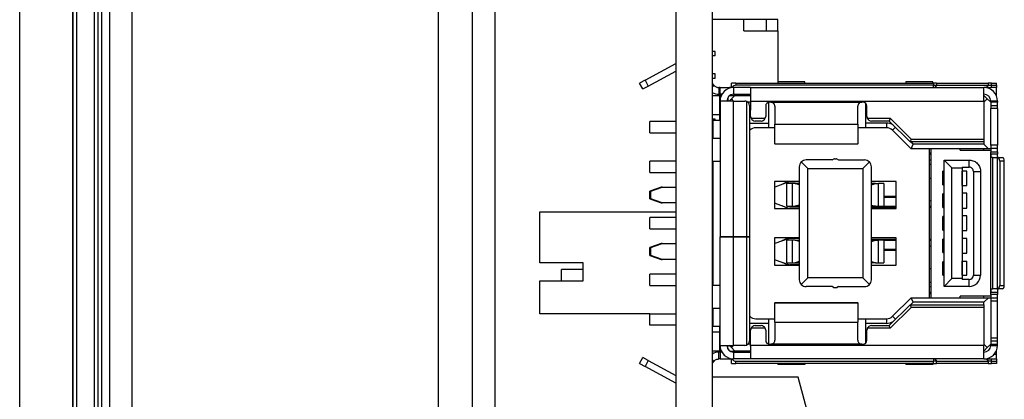
# Model space of a CAD drawing. Units: millimetres. Extents: x 45 to 1653, y 42 to 1154.
# Drawn here: x 1018 to 1062, y 496 to 513 of the extents above; entities that cross this region are included whole.
import ezdxf

# ---------------------------------------------------------------- set-up
doc = ezdxf.new("R2010")
doc.units = ezdxf.units.MM
doc.header["$LTSCALE"] = 4
doc.layers.add('Visible Tangent Edges(TDC)', color=179, linetype='Continuous', lineweight=25)
doc.layers.add('表示ｴｯｼﾞ(TDC)', color=7, linetype='Continuous', lineweight=25)

msp = doc.modelspace()

# ---------------------------------------------------------------- linework, layer by layer
at = {"layer": 'Visible Tangent Edges(TDC)'}
for p, q in [((1045.6428, 510.093), (1045.7856, 509.8292)), ((1049.6526, 509.9631), (1049.6526, 509.8631)), ((1058.3698, 509.9631), (1058.3698, 509.8631)), ((1058.5112, 509.9631), (1058.5112, 509.8631)), ((1060.794, 509.9631), (1060.794, 509.8631)), ((1060.9355, 509.8631), (1060.9355, 509.9631)), ((1048.9526, 509.4631), (1048.9526, 509.7631)), ((1049.373, 509.7631), (1049.373, 509.7355)), ((1049.5526, 509.7631), (1049.5526, 509.4631)), ((1058.3698, 509.7631), (1058.3698, 509.8631)), ((1058.5112, 509.8631), (1058.4405, 509.7631)), ((1060.794, 509.8631), (1060.7233, 509.7631)), ((1060.9355, 509.7631), (1060.9355, 509.8631)), ((1049.5526, 503.1681), (1049.5526, 509.1631)), ((1050.3026, 509.1631), (1060.6026, 509.1631)), ((1051.1926, 509.1131), (1055.2126, 509.1131)), ((1061.2026, 509.1631), (1060.9026, 509.1631)), ((1061.2026, 509.1131), (1060.9026, 509.1131)), ((1061.1526, 509.4631), (1061.1222, 509.4631)), ((1060.9026, 508.9716), (1061.2026, 508.9716)), ((1061.2026, 508.8302), (1060.9026, 508.8302)), ((1056.3026, 508.1881), (1056.3026, 507.9881)), ((1051.3676, 508.1384), (1055.0376, 508.1384)), ((1056.5714, 507.8768), (1056.6984, 508.0038)), ((1051.3676, 507.277), (1055.0376, 507.277)), ((1061.2026, 507.2131), (1060.9026, 507.2131)), ((1061.2026, 507.0631), (1060.9026, 507.0631)), ((1060.9026, 506.9131), (1061.2026, 506.9131)), ((1059.9526, 506.2431), (1059.9526, 506.5581)), ((1061.2026, 506.8131), (1060.9026, 506.8131)), ((1060.983, 506.6631), (1060.983, 500.8631)), ((1061.5026, 506.5131), (1061.3028, 506.5131)), ((1060.1376, 506.0581), (1060.4526, 506.0581)), ((1052.1369, 505.5131), (1052.1369, 504.5131)), ((1055.9483, 504.5131), (1055.9483, 505.5131)), ((1049.5526, 498.3631), (1049.5526, 503.1581)), ((1052.1369, 503.0131), (1052.1369, 502.0131)), ((1055.9483, 502.0131), (1055.9483, 503.0131)), ((1059.9526, 500.9681), (1059.9526, 501.2831)), ((1060.1376, 501.4681), (1060.4526, 501.4681)), ((1061.3028, 501.0131), (1061.5026, 501.0131)), ((1060.9026, 500.7131), (1061.2026, 500.7131)), ((1061.2026, 500.6131), (1060.9026, 500.6131)), ((1060.9026, 500.4631), (1061.2026, 500.4631)), ((1051.3676, 500.2491), (1055.0376, 500.2491)), ((1061.2026, 500.3131), (1060.9026, 500.3131)), ((1056.3026, 499.538), (1056.3026, 499.3381)), ((1056.7001, 499.5206), (1056.5713, 499.6494)), ((1051.3676, 499.3877), (1055.0376, 499.3877)), ((1060.9026, 498.6959), (1061.2026, 498.6959)), ((1060.6026, 498.3631), (1050.3026, 498.3631)), ((1055.2126, 498.4131), (1051.1926, 498.4131)), ((1061.2026, 498.5545), (1060.9026, 498.5545)), ((1060.9026, 498.4131), (1061.2026, 498.4131)), ((1060.9026, 498.3631), (1061.2026, 498.3631)), ((1048.9526, 498.0631), (1048.9526, 497.7631)), ((1049.373, 497.7631), (1049.373, 497.7906)), ((1049.5526, 498.0631), (1049.5526, 497.7631)), ((1058.3698, 497.7631), (1058.3698, 497.6631)), ((1058.4405, 497.7631), (1058.5112, 497.6631)), ((1060.7233, 497.7631), (1060.794, 497.6631)), ((1060.9355, 497.6631), (1060.9355, 497.7631)), ((1061.1526, 497.9631), (1061.0498, 497.9631)), ((1045.7856, 497.697), (1045.6428, 497.4331)), ((1049.6526, 497.5631), (1049.6526, 497.6631)), ((1058.3698, 497.5631), (1058.3698, 497.6631)), ((1058.5112, 497.5631), (1058.5112, 497.6631)), ((1060.794, 497.6631), (1060.794, 497.5631)), ((1060.9355, 497.5631), (1060.9355, 497.6631))]:
    msp.add_line(p, q, dxfattribs=at)
at = {"layer": '表示ｴｯｼﾞ(TDC)'}
for p, q in [((1018.0326, 426.7731), (1018.0326, 711.7731)), ((1020.3826, 711.7731), (1020.3826, 426.7731)), ((1038.0026, 710.7631), (1038.0026, 433.7631)), ((1039.0026, 710.7631), (1039.0026, 433.7631)), ((1020.3826, 427.7731), (1020.3826, 709.2731)), ((1020.5426, 709.2731), (1020.5426, 427.7731)), ((1020.5426, 709.2731), (1020.5426, 427.7731)), ((1021.3426, 427.7731), (1021.3426, 709.2731)), ((1036.5026, 677.2631), (1036.5026, 467.2631)), ((1021.6526, 494.7631), (1021.6526, 649.7631)), ((1021.5026, 483.2631), (1021.5026, 571.2631)), ((1047.0026, 567.7631), (1047.0026, 487.7631)), ((1048.6026, 567.7631), (1048.6026, 487.7631)), ((1022.0026, 557.2631), (1022.0026, 471.7631)), ((1023.0026, 471.7631), (1023.0026, 557.2631)), ((1050.0026, 512.7631), (1048.6026, 512.7631)), ((1051.0026, 512.7631), (1050.0026, 512.7631)), ((1050.0026, 512.2631), (1050.0026, 512.7631)), ((1051.5026, 512.7631), (1051.0026, 512.7631)), ((1051.0026, 512.2631), (1051.0026, 512.7631)), ((1051.5026, 512.2631), (1051.5026, 512.7631)), ((1050.0026, 512.2631), (1051.5026, 512.2631)), ((1051.5026, 512.2631), (1051.5026, 510.0117)), ((1048.7426, 511.3631), (1048.6026, 511.3631)), ((1048.7426, 511.1631), (1048.7426, 511.3631)), ((1045.6428, 510.093), (1047.0026, 510.8288)), ((1048.7426, 511.1631), (1048.6026, 511.1631)), ((1045.7856, 509.8292), (1047.0026, 510.4877)), ((1048.7426, 510.3631), (1048.6026, 510.3631)), ((1048.7426, 510.1631), (1048.7426, 510.3631)), ((1045.6428, 510.093), (1045.4026, 509.9631)), ((1045.5454, 509.6992), (1045.4026, 509.9631)), ((1048.7426, 510.1631), (1048.6026, 510.1631)), ((1048.6026, 509.9459), (1048.682, 509.8598)), ((1049.6526, 509.9631), (1049.4526, 509.9631)), ((1049.4526, 509.7631), (1049.4526, 509.9631)), ((1049.6526, 509.9631), (1058.3698, 509.9631)), ((1051.5026, 510.0117), (1051.5026, 509.9631)), ((1052.7026, 510.0117), (1051.5026, 510.0117)), ((1052.7026, 509.9631), (1052.7026, 510.0117)), ((1057.1526, 510.0117), (1057.1526, 509.9631)), ((1058.3526, 510.0117), (1057.1526, 510.0117)), ((1058.3526, 509.9631), (1058.3526, 510.0117)), ((1058.5112, 509.9631), (1058.3698, 509.9631)), ((1058.5112, 509.9631), (1060.794, 509.9631)), ((1060.9355, 509.9631), (1060.794, 509.9631)), ((1060.9355, 509.9631), (1061.1526, 509.9631)), ((1061.1526, 509.8631), (1061.1526, 509.9631)), ((1045.5454, 509.6992), (1045.7856, 509.8292)), ((1048.6026, 509.7867), (1048.682, 509.8598)), ((1048.9026, 509.7631), (1048.9026, 509.4631)), ((1048.9526, 509.7631), (1048.9026, 509.7631)), ((1048.9526, 509.7631), (1049.373, 509.7631)), ((1049.5526, 509.7631), (1049.373, 509.7631)), ((1050.3026, 509.7631), (1049.5526, 509.7631)), ((1058.3698, 509.8631), (1049.6526, 509.8631)), ((1050.3026, 509.7631), (1060.6026, 509.7631)), ((1050.3026, 509.7631), (1050.3026, 509.1953)), ((1058.3698, 509.8631), (1058.5112, 509.8631)), ((1058.5112, 509.8631), (1060.794, 509.8631)), ((1060.6026, 509.1953), (1060.6026, 509.7631)), ((1060.7233, 509.7631), (1060.6026, 509.7631)), ((1060.7233, 509.7631), (1060.9355, 509.7631)), ((1060.794, 509.8631), (1060.9355, 509.8631)), ((1060.9355, 509.8631), (1061.1526, 509.8631)), ((1061.1526, 509.7631), (1060.9355, 509.7631)), ((1061.1526, 509.8631), (1061.1526, 509.7631)), ((1061.1526, 509.4631), (1061.1526, 509.7631)), ((1048.6026, 509.4131), (1048.9276, 509.4131)), ((1048.9026, 509.4631), (1048.9526, 509.4631)), ((1049.0072, 509.4131), (1048.9276, 509.4131)), ((1048.9276, 509.4131), (1048.9276, 508.6631)), ((1049.033, 509.4631), (1048.9526, 509.4631)), ((1048.9526, 509.1631), (1048.9526, 503.1681)), ((1049.5526, 509.1631), (1048.9526, 509.1631)), ((1049.3026, 509.3289), (1049.3026, 509.1631)), ((1049.4526, 509.2631), (1049.3526, 509.1631)), ((1049.3868, 509.4131), (1049.6026, 509.4131)), ((1049.4526, 509.4459), (1049.4526, 509.4131)), ((1049.4526, 509.2631), (1049.6026, 509.4131)), ((1049.5526, 509.1631), (1049.4526, 509.2631)), ((1049.5526, 509.4631), (1050.3026, 509.4631)), ((1049.5526, 509.1631), (1050.0526, 509.1631)), ((1049.6026, 509.4131), (1050.3026, 509.4131)), ((1050.1326, 503.1681), (1050.1326, 509.1464)), ((1050.3026, 509.1131), (1050.1849, 509.1131)), ((1050.3026, 509.1953), (1050.3026, 509.1631)), ((1050.3026, 509.1631), (1050.3026, 508.7631)), ((1051.0976, 509.1072), (1051.0976, 508.1881)), ((1051.1926, 509.1131), (1051.1426, 509.1131)), ((1055.2626, 509.1131), (1055.2126, 509.1131)), ((1055.3876, 508.1881), (1055.3876, 509.0605)), ((1060.6026, 509.4131), (1060.7526, 509.2631)), ((1060.7526, 509.2631), (1060.6026, 509.1131)), ((1060.6026, 509.1953), (1060.6026, 509.1631)), ((1060.6026, 509.1631), (1060.6026, 507.4831)), ((1060.9026, 509.1131), (1060.7526, 509.2631)), ((1060.9026, 509.1131), (1060.9026, 509.1631)), ((1060.9026, 509.1131), (1060.9026, 508.9716)), ((1061.1526, 509.4029), (1061.1526, 509.4631)), ((1061.2026, 509.1631), (1061.2026, 509.1131)), ((1061.2026, 508.9716), (1061.2026, 509.1131)), ((1048.9276, 508.6631), (1048.9276, 508.4631)), ((1048.9526, 508.6631), (1048.9276, 508.6631)), ((1050.2526, 508.9631), (1050.2526, 503.1681)), ((1050.3026, 508.4831), (1050.3026, 508.7631)), ((1050.9676, 508.9381), (1050.9676, 508.4831)), ((1051.3676, 508.9381), (1051.3676, 508.1384)), ((1055.0376, 508.1384), (1055.0376, 508.9381)), ((1055.4376, 508.4831), (1055.4376, 508.9381)), ((1060.9026, 508.9716), (1060.9026, 508.8302)), ((1060.9026, 507.2131), (1060.9026, 508.8302)), ((1061.2026, 508.8302), (1061.2026, 508.9716)), ((1061.2026, 508.8302), (1061.2026, 507.2131)), ((1045.8526, 507.7631), (1045.8526, 508.2631)), ((1047.0026, 508.2631), (1045.8526, 508.2631)), ((1048.9276, 508.5631), (1048.6026, 508.5631)), ((1048.7426, 508.3631), (1048.6026, 508.3631)), ((1048.6276, 508.2631), (1048.6026, 508.2631)), ((1048.6276, 508.3131), (1048.6276, 507.5131)), ((1048.6276, 508.3131), (1048.9526, 508.3131)), ((1048.7426, 508.3131), (1048.7426, 508.3631)), ((1048.9276, 508.4631), (1048.9276, 508.3131)), ((1048.9526, 508.4631), (1048.9276, 508.4631)), ((1050.2526, 508.1881), (1051.0976, 508.1881)), ((1050.3193, 508.4031), (1050.9509, 508.4031)), ((1050.7676, 508.2831), (1050.5026, 508.2831)), ((1051.0976, 508.1881), (1051.0976, 507.9881)), ((1056.3026, 508.1881), (1055.3876, 508.1881)), ((1055.3876, 507.9881), (1055.3876, 508.1881)), ((1055.4543, 508.4031), (1056.4671, 508.4031)), ((1056.4176, 508.2831), (1055.6376, 508.2831)), ((1056.4671, 508.4031), (1056.4176, 508.2831)), ((1057.3426, 507.3631), (1056.4176, 508.2831)), ((1056.4671, 508.4031), (1057.3921, 507.4831)), ((1045.8526, 507.7631), (1047.0026, 507.7631)), ((1050.2639, 507.8768), (1050.2526, 507.8881)), ((1051.0976, 507.9881), (1050.5326, 507.9881)), ((1051.3676, 507.9881), (1051.0976, 507.9881)), ((1051.3676, 507.277), (1051.3676, 508.1384)), ((1055.0376, 508.1384), (1055.0376, 507.277)), ((1055.3876, 507.9881), (1055.0376, 507.9881)), ((1056.3026, 507.9881), (1055.3876, 507.9881)), ((1057.39, 507.0581), (1056.5713, 507.8768)), ((1048.6026, 507.6472), (1048.6276, 507.6328)), ((1048.9526, 507.5131), (1048.6026, 507.5131)), ((1057.3921, 507.4831), (1057.3426, 507.3631)), ((1060.6026, 507.3631), (1057.3426, 507.3631)), ((1057.4729, 507.2581), (1057.3679, 507.3631)), ((1057.3921, 507.4831), (1060.6026, 507.4831)), ((1060.6026, 507.4831), (1060.6026, 507.3631)), ((1060.6026, 507.3631), (1060.6026, 507.2581)), ((1051.3676, 507.277), (1051.3676, 507.2631)), ((1055.0376, 507.2631), (1051.3676, 507.2631)), ((1055.0376, 507.2631), (1055.0376, 507.277)), ((1057.39, 507.0581), (1057.4729, 507.2581)), ((1060.8026, 507.0581), (1057.39, 507.0581)), ((1060.6026, 507.2581), (1057.4729, 507.2581)), ((1058.2026, 500.4681), (1058.2026, 507.0581)), ((1058.2526, 506.8631), (1058.2026, 506.8631)), ((1058.2526, 507.0581), (1058.2526, 500.4681)), ((1059.5526, 506.9881), (1059.5526, 507.0581)), ((1059.5526, 506.9881), (1060.9026, 506.9881)), ((1060.8026, 507.0581), (1060.6026, 507.2581)), ((1060.6026, 506.9881), (1060.6026, 507.0581)), ((1060.9026, 507.0581), (1060.8026, 507.0581)), ((1060.9026, 507.2131), (1060.9026, 507.0631)), ((1060.9026, 507.0631), (1060.9026, 506.9131)), ((1060.9026, 506.8131), (1060.9026, 506.9131)), ((1061.2026, 507.0631), (1061.2026, 507.2131)), ((1061.2026, 506.9131), (1061.2026, 507.0631)), ((1061.2026, 506.9131), (1061.2026, 506.8131)), ((1047.0026, 506.5131), (1045.8526, 506.5131)), ((1045.8526, 506.0131), (1045.8526, 506.5131)), ((1048.6026, 506.5131), (1048.9526, 506.5131)), ((1048.6276, 506.4918), (1048.6026, 506.4942)), ((1048.6276, 506.5131), (1048.6276, 501.0131)), ((1052.5405, 506.4752), (1052.8326, 506.1831)), ((1053.9026, 506.5631), (1052.7526, 506.5631)), ((1053.9026, 506.5631), (1053.9662, 506.6015)), ((1054.0076, 506.6131), (1054.0776, 506.6131)), ((1054.119, 506.6015), (1054.1826, 506.5631)), ((1054.1826, 506.5631), (1055.3326, 506.5631)), ((1055.2526, 506.1831), (1055.5448, 506.4752)), ((1058.2026, 506.8131), (1058.2526, 506.8131)), ((1058.2026, 506.5631), (1058.2526, 506.5631)), ((1058.8426, 506.5581), (1059.9526, 506.5581)), ((1059.1926, 506.2081), (1058.8426, 506.5581)), ((1058.8426, 500.9681), (1058.8426, 506.5581)), ((1060.9026, 500.7131), (1060.9026, 506.8131)), ((1060.983, 506.6631), (1060.9217, 506.6631)), ((1060.983, 506.6631), (1061.1678, 506.6631)), ((1061.1678, 506.6631), (1061.4276, 506.6631)), ((1061.1828, 506.66), (1061.1828, 500.8661)), ((1061.3028, 506.5131), (1061.3028, 501.0131)), ((1061.5026, 501.0131), (1061.5026, 506.5131)), ((1045.8526, 506.0131), (1047.0026, 506.0131)), ((1052.4526, 506.2631), (1052.4526, 501.2631)), ((1052.8326, 506.1831), (1055.2526, 506.1831)), ((1052.8326, 501.3431), (1052.8326, 506.1831)), ((1055.2526, 506.1831), (1055.2526, 501.3431)), ((1055.6326, 501.2631), (1055.6326, 506.2631)), ((1058.2526, 506.3631), (1058.2026, 506.3631)), ((1058.8426, 506.0631), (1058.7926, 506.0631)), ((1058.7926, 505.4631), (1058.7926, 506.0631)), ((1059.1926, 506.2081), (1059.6426, 506.2081)), ((1059.1926, 501.3181), (1059.1926, 506.2081)), ((1059.6426, 506.2431), (1059.6426, 506.2081)), ((1059.6426, 506.2431), (1059.9526, 506.2431)), ((1059.6426, 506.2081), (1059.6426, 501.3181)), ((1059.6426, 505.4363), (1059.6426, 506.0631)), ((1059.8426, 506.0631), (1059.6426, 506.0631)), ((1059.8426, 505.4363), (1059.8426, 506.0631)), ((1060.1376, 506.058), (1060.1376, 501.4681)), ((1060.4526, 506.0581), (1060.4526, 501.4681)), ((1048.6276, 505.8828), (1048.6026, 505.8972)), ((1052.4526, 505.6131), (1051.3526, 505.6131)), ((1051.3526, 505.6131), (1051.3526, 504.4131)), ((1051.3862, 505.3754), (1051.9691, 505.5907)), ((1051.9526, 505.6031), (1051.6776, 505.4831)), ((1051.9526, 505.6031), (1052.0384, 505.6031)), ((1052.0384, 505.6031), (1052.4526, 505.6031)), ((1052.2276, 505.6031), (1052.2276, 505.6131)), ((1056.7326, 505.6131), (1055.6326, 505.6131)), ((1056.7326, 504.4131), (1056.7326, 505.6131)), ((1058.2026, 505.7631), (1058.2526, 505.7631)), ((1046.3526, 505.3631), (1045.8526, 505.1881)), ((1045.8526, 504.8381), (1045.8526, 505.1881)), ((1045.9026, 505.1881), (1046.4026, 505.3631)), ((1045.9026, 504.8381), (1045.9026, 505.1881)), ((1046.4026, 505.3631), (1046.3526, 505.3631)), ((1046.4026, 505.3631), (1047.0026, 505.3631)), ((1048.6026, 505.3631), (1048.6276, 505.3631)), ((1052.1369, 505.5131), (1051.9026, 505.5131)), ((1051.9026, 504.5131), (1051.9026, 505.5131)), ((1052.2712, 505.5131), (1052.1369, 505.5131)), ((1052.4526, 505.4602), (1052.2712, 505.5131)), ((1052.2712, 505.5131), (1052.4127, 505.5131)), ((1052.4127, 505.5131), (1052.4526, 505.5014)), ((1055.6326, 505.4602), (1055.814, 505.5131)), ((1055.6726, 505.5131), (1055.6326, 505.5014)), ((1055.814, 505.5131), (1055.6726, 505.5131)), ((1055.814, 505.5131), (1055.9483, 505.5131)), ((1056.1826, 505.5131), (1055.9483, 505.5131)), ((1056.1826, 505.5131), (1056.1826, 504.5131)), ((1058.7926, 505.4631), (1058.8426, 505.4631)), ((1059.6426, 505.4363), (1059.8426, 505.4363)), ((1045.8526, 504.8381), (1046.3526, 504.6631)), ((1046.4026, 504.6631), (1045.9026, 504.8381)), ((1056.1826, 504.9631), (1056.7326, 504.9631)), ((1056.1826, 504.9131), (1056.7326, 504.9131)), ((1058.2026, 504.7631), (1058.2526, 504.7631)), ((1058.8426, 505.0631), (1058.7926, 505.0631)), ((1058.7926, 504.4631), (1058.7926, 505.0631)), ((1059.6426, 505.0899), (1059.6426, 504.4363)), ((1059.8426, 505.0899), (1059.6426, 505.0899)), ((1059.8426, 504.4363), (1059.8426, 505.0899)), ((1041.0026, 504.2631), (1047.0026, 504.2631)), ((1041.0026, 502.0131), (1041.0026, 504.2631)), ((1046.3526, 504.6631), (1046.4026, 504.6631)), ((1047.0026, 504.6631), (1046.4026, 504.6631)), ((1048.6276, 504.6631), (1048.6026, 504.6631)), ((1048.6276, 504.3631), (1048.6026, 504.3631)), ((1051.3526, 504.4131), (1052.4526, 504.4131)), ((1051.3862, 504.6507), (1051.9691, 504.4354)), ((1051.6776, 504.5431), (1051.9526, 504.4231)), ((1051.9026, 504.5131), (1052.1369, 504.5131)), ((1051.9526, 504.4231), (1052.0384, 504.4231)), ((1052.4526, 504.4231), (1052.0384, 504.4231)), ((1052.1369, 504.5131), (1052.2712, 504.5131)), ((1052.2276, 504.4131), (1052.2276, 504.4231)), ((1052.4526, 504.566), (1052.2712, 504.5131)), ((1052.2712, 504.5131), (1052.4127, 504.5131)), ((1052.4127, 504.5131), (1052.4526, 504.5247)), ((1055.6326, 504.566), (1055.814, 504.5131)), ((1055.6326, 504.5247), (1055.6726, 504.5131)), ((1055.6326, 504.5131), (1055.6726, 504.5131)), ((1056.7326, 504.4631), (1055.6326, 504.4631)), ((1055.6326, 504.4131), (1056.7326, 504.4131)), ((1055.814, 504.5131), (1055.6726, 504.5131)), ((1055.814, 504.5131), (1055.9483, 504.5131)), ((1055.9483, 504.5131), (1056.1826, 504.5131)), ((1056.1826, 504.5131), (1056.7326, 504.5131)), ((1058.2026, 504.5131), (1058.2526, 504.5131)), ((1058.2526, 504.4631), (1058.2026, 504.4631)), ((1058.7926, 504.4631), (1058.8426, 504.4631)), ((1059.6426, 504.4363), (1059.8426, 504.4363)), ((1047.0026, 504.0131), (1045.8526, 504.0131)), ((1045.8526, 503.5131), (1045.8526, 504.0131)), ((1048.6276, 504.1631), (1048.6026, 504.1631)), ((1048.6276, 504.1433), (1048.6026, 504.1289)), ((1058.8426, 504.0631), (1058.7926, 504.0631)), ((1058.7926, 503.4631), (1058.7926, 504.0631)), ((1059.6426, 504.0899), (1059.6426, 503.4363)), ((1059.8426, 504.0899), (1059.6426, 504.0899)), ((1059.8426, 503.4363), (1059.8426, 504.0899)), ((1045.8526, 503.5131), (1047.0026, 503.5131)), ((1048.6276, 503.3828), (1048.6026, 503.3972)), ((1058.7926, 503.4631), (1058.8426, 503.4631)), ((1059.6426, 503.4363), (1059.8426, 503.4363)), ((1048.6276, 503.3631), (1048.6026, 503.3631)), ((1048.6276, 503.1631), (1048.6026, 503.1631)), ((1048.9526, 503.1681), (1048.9526, 503.1581)), ((1048.9526, 503.1681), (1049.5526, 503.1681)), ((1049.5526, 503.1581), (1048.9526, 503.1581)), ((1048.9526, 498.3631), (1048.9526, 503.1581)), ((1049.2526, 503.1581), (1049.2526, 503.1681)), ((1049.3026, 503.1581), (1049.3026, 503.1681)), ((1050.1326, 503.1681), (1049.5526, 503.1681)), ((1049.5526, 503.1581), (1050.1326, 503.1581)), ((1049.6026, 503.1681), (1049.6026, 503.1581)), ((1049.9526, 503.1581), (1049.9526, 503.1681)), ((1050.2526, 503.1681), (1050.1326, 503.1681)), ((1050.1326, 503.1581), (1050.2526, 503.1581)), ((1050.1326, 498.3798), (1050.1326, 503.1581)), ((1050.1526, 503.1681), (1050.1526, 503.1581)), ((1050.2526, 503.1581), (1050.2526, 498.5631)), ((1052.4526, 503.1131), (1051.3526, 503.1131)), ((1051.3526, 503.1131), (1051.3526, 501.9131)), ((1051.3862, 502.8754), (1051.9691, 503.0907)), ((1051.9526, 503.1031), (1051.6776, 502.9831)), ((1052.1369, 503.0131), (1051.9026, 503.0131)), ((1051.9026, 502.0131), (1051.9026, 503.0131)), ((1051.9526, 503.1031), (1052.0384, 503.1031)), ((1052.0384, 503.1031), (1052.4526, 503.1031)), ((1052.2712, 503.0131), (1052.1369, 503.0131)), ((1052.2276, 503.1031), (1052.2276, 503.1131)), ((1052.4526, 502.9602), (1052.2712, 503.0131)), ((1052.2712, 503.0131), (1052.4127, 503.0131)), ((1052.4127, 503.0131), (1052.4526, 503.0014)), ((1056.7326, 503.1131), (1055.6326, 503.1131)), ((1055.6326, 503.0631), (1056.7326, 503.0631)), ((1055.6326, 502.9602), (1055.814, 503.0131)), ((1055.6726, 503.0131), (1055.6326, 503.0014)), ((1055.6326, 503.0131), (1055.6726, 503.0131)), ((1055.814, 503.0131), (1055.6726, 503.0131)), ((1055.814, 503.0131), (1055.9483, 503.0131)), ((1056.1826, 503.0131), (1055.9483, 503.0131)), ((1056.1826, 503.0131), (1056.1826, 502.0131)), ((1056.1826, 503.0131), (1056.7326, 503.0131)), ((1056.7326, 501.9131), (1056.7326, 503.1131)), ((1058.2026, 503.0631), (1058.2526, 503.0631)), ((1058.2026, 503.0131), (1058.2526, 503.0131)), ((1058.8426, 503.0631), (1058.7926, 503.0631)), ((1058.7926, 502.4631), (1058.7926, 503.0631)), ((1059.6426, 503.0899), (1059.6426, 502.4363)), ((1059.8426, 503.0899), (1059.6426, 503.0899)), ((1059.8426, 502.4363), (1059.8426, 503.0899)), ((1046.3526, 502.8631), (1045.8526, 502.6881)), ((1045.8526, 502.3381), (1045.8526, 502.6881)), ((1045.9026, 502.6881), (1046.4026, 502.8631)), ((1045.9026, 502.3381), (1045.9026, 502.6881)), ((1046.4026, 502.8631), (1046.3526, 502.8631)), ((1046.4026, 502.8631), (1047.0026, 502.8631)), ((1048.6026, 502.8631), (1048.6276, 502.8631)), ((1056.1826, 502.6131), (1056.7326, 502.6131)), ((1056.7326, 502.5631), (1056.1826, 502.5631)), ((1058.2026, 502.7631), (1058.2526, 502.7631)), ((1045.8526, 502.3381), (1046.3526, 502.1631)), ((1046.4026, 502.1631), (1045.9026, 502.3381)), ((1046.3526, 502.1631), (1046.4026, 502.1631)), ((1047.0026, 502.1631), (1046.4026, 502.1631)), ((1048.6276, 502.1631), (1048.6026, 502.1631)), ((1051.3862, 502.1507), (1051.9691, 501.9354)), ((1058.7926, 502.4631), (1058.8426, 502.4631)), ((1059.6426, 502.4363), (1059.8426, 502.4363)), ((1059.6426, 502.0899), (1059.8426, 502.0899)), ((1059.6426, 501.4631), (1059.6426, 502.0899)), ((1059.8426, 501.4631), (1059.8426, 502.0899)), ((1042.9026, 502.0131), (1041.0026, 502.0131)), ((1042.9026, 501.7131), (1041.9526, 501.7131)), ((1041.9526, 501.2131), (1041.9526, 501.7131)), ((1042.9026, 501.2131), (1042.9026, 502.0131)), ((1048.6276, 501.7131), (1048.6026, 501.7131)), ((1051.3526, 501.9131), (1052.4526, 501.9131)), ((1051.6776, 502.0431), (1051.9526, 501.9231)), ((1051.9026, 502.0131), (1052.1369, 502.0131)), ((1051.9526, 501.9231), (1052.0384, 501.9231)), ((1052.4526, 501.9231), (1052.0384, 501.9231)), ((1052.1369, 502.0131), (1052.2712, 502.0131)), ((1052.2276, 501.9131), (1052.2276, 501.9231)), ((1052.4526, 502.066), (1052.2712, 502.0131)), ((1052.2712, 502.0131), (1052.4127, 502.0131)), ((1052.4127, 502.0131), (1052.4526, 502.0247)), ((1055.6326, 502.066), (1055.814, 502.0131)), ((1055.6326, 502.0247), (1055.6726, 502.0131)), ((1055.6326, 501.9131), (1056.7326, 501.9131)), ((1055.814, 502.0131), (1055.6726, 502.0131)), ((1055.814, 502.0131), (1055.9483, 502.0131)), ((1055.9483, 502.0131), (1056.1826, 502.0131)), ((1058.2026, 501.7631), (1058.2526, 501.7631)), ((1058.8426, 502.0631), (1058.7926, 502.0631)), ((1058.7926, 501.4631), (1058.7926, 502.0631)), ((1041.0026, 501.2131), (1042.9026, 501.2131)), ((1041.0026, 499.7631), (1041.0026, 501.2131)), ((1047.0026, 501.5131), (1045.8526, 501.5131)), ((1045.8526, 501.0131), (1045.8526, 501.5131)), ((1048.6276, 501.6433), (1048.6026, 501.6289)), ((1052.5405, 501.0509), (1052.8326, 501.3431)), ((1055.2526, 501.3431), (1052.8326, 501.3431)), ((1055.5448, 501.0509), (1055.2526, 501.3431)), ((1058.7926, 501.4631), (1058.8426, 501.4631)), ((1058.8426, 500.9681), (1059.1926, 501.3181)), ((1059.6426, 501.3181), (1059.1926, 501.3181)), ((1059.6426, 501.4631), (1059.8426, 501.4631)), ((1059.6426, 501.3181), (1059.6426, 501.2831)), ((1059.9526, 501.2831), (1059.6426, 501.2831)), ((1045.8526, 501.0131), (1047.0026, 501.0131)), ((1048.6276, 501.0343), (1048.6026, 501.032)), ((1048.9526, 501.0131), (1048.6026, 501.0131)), ((1053.9026, 500.9631), (1052.7526, 500.9631)), ((1053.9662, 500.9246), (1053.9026, 500.9631)), ((1054.0776, 500.9131), (1054.0076, 500.9131)), ((1054.1826, 500.9631), (1054.119, 500.9246)), ((1054.1826, 500.9631), (1055.3326, 500.9631)), ((1058.2026, 501.1631), (1058.2526, 501.1631)), ((1058.2026, 500.9631), (1058.2526, 500.9631)), ((1059.9526, 500.9681), (1058.8426, 500.9681)), ((1060.9217, 500.8631), (1060.983, 500.8631)), ((1061.1678, 500.8631), (1060.983, 500.8631)), ((1061.4276, 500.8631), (1061.1678, 500.8631)), ((1056.5713, 499.6494), (1057.39, 500.4681)), ((1057.39, 500.4681), (1060.8026, 500.4681)), ((1057.4729, 500.2681), (1057.39, 500.4681)), ((1058.2026, 500.7131), (1058.2526, 500.7131)), ((1058.2026, 500.6631), (1058.2526, 500.6631)), ((1059.5526, 500.4681), (1059.5526, 500.5381)), ((1060.9026, 500.5381), (1059.5526, 500.5381)), ((1060.6026, 500.4681), (1060.6026, 500.5381)), ((1060.6026, 500.2681), (1060.8026, 500.4681)), ((1060.8026, 500.4681), (1060.9026, 500.4681)), ((1060.9026, 500.6131), (1060.9026, 500.7131)), ((1060.9026, 500.6131), (1060.9026, 500.4631)), ((1060.9026, 500.4631), (1060.9026, 500.3131)), ((1061.2026, 500.7131), (1061.2026, 500.6131)), ((1061.2026, 500.4631), (1061.2026, 500.6131)), ((1061.2026, 500.3131), (1061.2026, 500.4631)), ((1048.6026, 500.0131), (1048.9526, 500.0131)), ((1048.6276, 500.0131), (1048.6276, 499.2131)), ((1051.3676, 500.2631), (1051.3676, 500.2491)), ((1051.3676, 500.2631), (1055.0376, 500.2631)), ((1051.3676, 499.3877), (1051.3676, 500.2491)), ((1055.0376, 500.2491), (1055.0376, 500.2631)), ((1055.0376, 500.2491), (1055.0376, 499.3877)), ((1056.4176, 499.2381), (1057.3426, 500.1631)), ((1057.3923, 500.0431), (1056.4673, 499.1181)), ((1057.3426, 500.1631), (1060.6026, 500.1631)), ((1057.3426, 500.1631), (1057.3923, 500.0431)), ((1057.4729, 500.2681), (1057.3679, 500.1631)), ((1060.6026, 500.0431), (1057.3923, 500.0431)), ((1060.6026, 500.2681), (1057.4729, 500.2681)), ((1060.6026, 500.1631), (1060.6026, 500.2681)), ((1060.6026, 500.1631), (1060.6026, 500.0431)), ((1060.6026, 500.0431), (1060.6026, 498.3631)), ((1060.9026, 500.3131), (1060.9026, 498.6959)), ((1061.2026, 498.6959), (1061.2026, 500.3131)), ((1045.8526, 499.7631), (1041.0026, 499.7631)), ((1045.8526, 499.7631), (1047.0026, 499.7631)), ((1045.8526, 499.2631), (1045.8526, 499.7631)), ((1048.6026, 499.8789), (1048.6276, 499.8933)), ((1050.2526, 499.6381), (1050.2639, 499.6494)), ((1050.5326, 499.5381), (1051.0976, 499.5381)), ((1051.0976, 499.5381), (1051.0976, 499.3381)), ((1051.0976, 499.5381), (1051.3676, 499.5381)), ((1055.0376, 499.5381), (1055.3876, 499.5381)), ((1055.3876, 499.5381), (1056.3026, 499.5381)), ((1055.3876, 499.3381), (1055.3876, 499.5381)), ((1047.0026, 499.2631), (1045.8526, 499.2631)), ((1048.6276, 499.2631), (1048.6026, 499.2631)), ((1048.6276, 499.2131), (1048.9526, 499.2131)), ((1048.9276, 499.2131), (1048.9276, 499.0631)), ((1048.9276, 499.0631), (1048.9276, 498.8631)), ((1048.9526, 499.0631), (1048.9276, 499.0631)), ((1051.0976, 499.3381), (1050.2526, 499.3381)), ((1050.3026, 498.7631), (1050.3026, 499.0381)), ((1050.9509, 499.1181), (1050.3193, 499.1181)), ((1050.5026, 499.2381), (1050.7676, 499.2381)), ((1050.9676, 499.0381), (1050.9676, 498.5881)), ((1051.0976, 499.3381), (1051.0976, 498.4189)), ((1051.3676, 499.3877), (1051.3676, 498.5881)), ((1055.0376, 498.5881), (1055.0376, 499.3877)), ((1056.3026, 499.3381), (1055.3876, 499.3381)), ((1055.3876, 498.4656), (1055.3876, 499.3381)), ((1055.4376, 498.5881), (1055.4376, 499.0381)), ((1056.4673, 499.1181), (1055.4543, 499.1181)), ((1055.6376, 499.2381), (1056.4176, 499.2381)), ((1056.4673, 499.1181), (1056.4176, 499.2381)), ((1048.6026, 498.9631), (1048.9276, 498.9631)), ((1048.9276, 498.8631), (1048.9276, 498.1131)), ((1048.9526, 498.8631), (1048.9276, 498.8631)), ((1050.3026, 498.3631), (1050.3026, 498.7631)), ((1060.9026, 498.6959), (1060.9026, 498.5545)), ((1061.2026, 498.5545), (1061.2026, 498.6959)), ((1048.9526, 498.3631), (1049.5526, 498.3631)), ((1049.3026, 498.1972), (1049.3026, 498.3631)), ((1049.4526, 498.2631), (1049.3526, 498.3631)), ((1049.5526, 498.3631), (1049.4526, 498.2631)), ((1049.6026, 498.1131), (1049.4526, 498.2631)), ((1050.0526, 498.3631), (1049.5526, 498.3631)), ((1050.3026, 498.4131), (1050.1849, 498.4131)), ((1050.3026, 498.3309), (1050.3026, 498.3631)), ((1050.3026, 498.3309), (1050.3026, 497.7631)), ((1051.1426, 498.4131), (1051.1926, 498.4131)), ((1055.2126, 498.4131), (1055.2626, 498.4131)), ((1060.7526, 498.2631), (1060.6026, 498.4131)), ((1060.6026, 498.3309), (1060.6026, 498.3631)), ((1060.6026, 497.7631), (1060.6026, 498.3309)), ((1060.6026, 498.1131), (1060.7526, 498.2631)), ((1060.7526, 498.2631), (1060.9026, 498.4131)), ((1060.9026, 498.5545), (1060.9026, 498.4131)), ((1060.9026, 498.4131), (1060.9026, 498.3631)), ((1061.2026, 498.4131), (1061.2026, 498.5545)), ((1061.2026, 498.3631), (1061.2026, 498.4131)), ((1045.4026, 497.5631), (1045.5454, 497.8269)), ((1045.7856, 497.697), (1045.5454, 497.8269)), ((1048.9276, 498.1131), (1048.6026, 498.1131)), ((1048.6026, 497.7394), (1048.682, 497.6663)), ((1048.9026, 497.7631), (1048.9026, 498.0631)), ((1048.9526, 498.0631), (1048.9026, 498.0631)), ((1048.9526, 497.7631), (1048.9026, 497.7631)), ((1049.0072, 498.1131), (1048.9276, 498.1131)), ((1049.033, 498.0631), (1048.9526, 498.0631)), ((1048.9526, 497.7631), (1049.373, 497.7631)), ((1049.373, 497.7631), (1049.5526, 497.7631)), ((1049.3868, 498.1131), (1049.6026, 498.1131)), ((1049.4526, 498.1131), (1049.4526, 498.0802)), ((1049.4526, 497.5631), (1049.4526, 497.7631)), ((1049.5526, 498.0631), (1050.3026, 498.0631)), ((1050.3026, 497.7631), (1049.5526, 497.7631)), ((1050.3026, 498.1131), (1049.6026, 498.1131)), ((1060.6026, 497.7631), (1050.3026, 497.7631)), ((1060.6026, 497.7631), (1060.7233, 497.7631)), ((1060.7233, 497.7631), (1060.9355, 497.7631)), ((1060.9355, 497.7631), (1061.1526, 497.7631)), ((1061.1526, 497.9631), (1061.1526, 498.1233)), ((1061.1526, 497.7631), (1061.1526, 497.9631)), ((1061.1526, 497.7631), (1061.1526, 497.6631)), ((1045.4026, 497.5631), (1045.6428, 497.4331)), ((1047.0026, 496.6973), (1045.6428, 497.4331)), ((1045.7856, 497.697), (1047.0026, 497.0384)), ((1048.682, 497.6663), (1048.6026, 497.5802)), ((1049.4526, 497.5631), (1049.6526, 497.5631)), ((1049.6526, 497.6631), (1058.3698, 497.6631)), ((1058.3698, 497.5631), (1049.6526, 497.5631)), ((1051.5026, 497.5631), (1051.5026, 497.5145)), ((1052.7026, 497.5145), (1051.5026, 497.5145)), ((1052.7026, 497.5631), (1052.7026, 497.5145)), ((1057.1526, 497.5631), (1057.1526, 497.5145)), ((1058.3526, 497.5145), (1057.1526, 497.5145)), ((1058.3526, 497.5631), (1058.3526, 497.5145)), ((1058.5112, 497.6631), (1058.3698, 497.6631)), ((1058.3698, 497.5631), (1058.5112, 497.5631)), ((1058.5112, 497.6631), (1060.794, 497.6631)), ((1060.794, 497.5631), (1058.5112, 497.5631)), ((1060.9355, 497.6631), (1060.794, 497.6631)), ((1060.794, 497.5631), (1060.9355, 497.5631)), ((1060.9355, 497.6631), (1061.1526, 497.6631)), ((1061.1526, 497.5631), (1060.9355, 497.5631)), ((1061.1526, 497.6631), (1061.1526, 497.5631)), ((1052.4026, 496.9631), (1048.6026, 496.9631)), ((1053.6084, 492.4631), (1052.4026, 496.9631))]:
    msp.add_line(p, q, dxfattribs=at)
for centre, radius, start, end in [((1049.5526, 509.1631), 0.6, 90, 180), ((1049.6526, 509.6631), 0.2, 90, 150), ((1060.6026, 509.1631), 0.6, 0, 90), ((1049.5526, 509.1631), 0.3, 90, 180), ((1050.0526, 508.9631), 0.2, 66.42182, 90), ((1050.0526, 508.9631), 0.2, 0, 66.42182), ((1051.1426, 508.9381), 0.175, 90, 180), ((1055.2626, 508.9381), 0.175, 0, 90), ((1060.6026, 509.1631), 0.3, 0, 90), ((1050.5027, 508.4831), 0.2001, 180.0046, 203.57358), ((1050.5026, 508.4831), 0.2, 203.57818, 270), ((1050.7676, 508.4831), 0.2, 270, 336.42182), ((1050.7676, 508.4831), 0.2, 336.42182, 0), ((1055.6376, 508.4831), 0.2, 180, 203.57818), ((1055.6376, 508.4831), 0.2, 203.57818, 270), ((1056.3026, 507.6081), 0.5801, 60.40182, 90), ((1050.5326, 507.6081), 0.38, 135, 137.4631), ((1050.5326, 507.6081), 0.38, 90, 135), ((1056.3026, 507.6081), 0.38, 45, 90), ((1052.7526, 506.2631), 0.3, 135, 180), ((1052.7526, 506.2631), 0.3, 90, 135), ((1054.0076, 506.5331), 0.08, 90, 121.15854), ((1054.0776, 506.5331), 0.08, 58.84146, 90), ((1055.3326, 506.2631), 0.3, 45, 90), ((1055.3326, 506.2631), 0.3, 0, 45), ((1061.1528, 506.5131), 0.15, 0, 78.46304), ((1059.9526, 506.0581), 0.185, 359.99721, 89.99883), ((1052.0384, 505.4031), 0.2, 90, 110.2657), ((1051.3169, 505.5631), 0.2, 280.29514, 290.2657), ((1051.3169, 504.463), 0.2001, 69.73723, 79.70486), ((1052.0384, 504.6231), 0.2001, 249.73723, 269.99708), ((1052.0384, 502.9031), 0.2, 90, 110.2657), ((1051.3169, 503.0631), 0.2, 280.29514, 290.2657), ((1051.3169, 501.963), 0.2001, 69.73723, 79.70486), ((1052.0384, 502.1231), 0.2001, 249.73723, 269.99708), ((1052.7526, 501.2631), 0.3, 180, 225), ((1055.3326, 501.2631), 0.3, 315, 0), ((1059.9526, 501.4681), 0.185, 270.00019, 359.99891), ((1059.9526, 501.4681), 0.5, 270.00015, 359.99928), ((1052.7526, 501.2631), 0.3, 225, 270), ((1054.0076, 500.9931), 0.08, 238.84146, 270), ((1054.0776, 500.9931), 0.08, 270, 301.15854), ((1055.3326, 501.2631), 0.3, 270, 315), ((1061.1528, 501.0131), 0.15, 281.53696, 0), ((1050.5326, 499.9181), 0.38, 222.5369, 225), ((1050.5326, 499.9181), 0.38, 225, 270), ((1056.3026, 499.9181), 0.38, 270, 314.99999), ((1050.5027, 499.038), 0.2001, 156.42642, 179.9954), ((1050.5026, 499.0381), 0.2, 90, 156.42182), ((1050.7676, 499.0381), 0.2, 23.57818, 90), ((1050.7676, 499.0381), 0.2, 0, 23.57818), ((1055.6376, 499.0381), 0.2, 156.42182, 180), ((1055.6376, 499.0381), 0.2, 90, 156.42182), ((1056.3026, 499.9181), 0.5801, 270, 300.70997), ((1049.5526, 498.3631), 0.6, 180, 270), ((1049.5526, 498.3631), 0.3, 180, 270), ((1050.0526, 498.5631), 0.2, 270, 293.57818), ((1050.0526, 498.5631), 0.2, 293.57818, 0), ((1051.1426, 498.5881), 0.175, 180, 270), ((1055.2626, 498.5881), 0.175, 270, 0), ((1060.6026, 498.3631), 0.6, 270, 0), ((1060.6026, 498.3631), 0.3, 270, 0), ((1049.6526, 497.8631), 0.2, 210, 270)]:
    msp.add_arc(centre, radius, start, end, dxfattribs=at)
for centre, major_axis, ratio, start_param, end_param in [((1048.8436, 509.9296), (0.4837, -0.2137), 0.8572728, 4.5897467, 5.1887555), ((1061.1678, 506.5131), (0, -0.15), 0.5, 2.9402347, 3.1415927), ((1061.4276, 506.5131), (0, 0.15), 0.5, 4.712389, 6.2831853), ((1061.1678, 501.0131), (0, -0.15), 0.5, 0, 0.2013579), ((1061.4276, 501.0131), (0, -0.15), 0.5, 0, 1.5707963), ((1048.8436, 497.5966), (-0.4837, -0.2137), 0.8572728, 4.2360198, 4.8350277)]:
    msp.add_ellipse(centre, major_axis=major_axis, ratio=ratio, start_param=start_param, end_param=end_param, dxfattribs=at)
for points, knots in [([(1048.682, 509.8598), (1048.696, 509.8446), (1048.7115, 509.8309), (1048.7452, 509.8069), (1048.7632, 509.7966), (1048.8011, 509.78), (1048.8209, 509.7737), (1048.8614, 509.7652), (1048.882, 509.7631), (1048.9026, 509.7631)], [-0.024918035, -0.024918035, -0.024918035, -0.024918035, -0.018696081, -0.018696081, -0.012468119, -0.012468119, -0.006230623, -0.006230623, 0, 0, 0, 0]), ([(1051.3676, 508.9381), (1051.3676, 508.9598), (1051.3633, 508.9832), (1051.3455, 509.0264), (1051.332, 509.0462), (1051.3008, 509.0773), (1051.2812, 509.0908), (1051.238, 509.1087), (1051.2146, 509.1131), (1051.1926, 509.1131)], [0.080117086, 0.080117086, 0.080117086, 0.080117086, 0.086752072, 0.086752072, 0.093387057, 0.093387057, 0.099980426, 0.099980426, 0.106571681, 0.106571681, 0.106571681, 0.106571681]), ([(1055.2126, 509.1131), (1055.1906, 509.1131), (1055.1672, 509.1087), (1055.1241, 509.0908), (1055.1044, 509.0773), (1055.0732, 509.0462), (1055.0598, 509.0264), (1055.0419, 508.9832), (1055.0376, 508.9598), (1055.0376, 508.9381)], [-0.106574043, -0.106574043, -0.106574043, -0.106574043, -0.099980683, -0.099980683, -0.093387315, -0.093387315, -0.086752329, -0.086752329, -0.080117343, -0.080117343, -0.080117343, -0.080117343]), ([(1059.9526, 506.5581), (1059.9773, 506.558), (1060.0016, 506.5562), (1060.0251, 506.5528), (1060.0872, 506.5437), (1060.1516, 506.5216), (1060.2661, 506.4532), (1060.3162, 506.407), (1060.3912, 506.3063), (1060.4211, 506.2451), (1060.4476, 506.1402), (1060.4524, 506.0987), (1060.4526, 506.0581)], [-0.007116795, -0.007116795, -0.007116795, -0.007116795, 0, 0, 0, 0.018834335, 0.018834335, 0.03766867, 0.03766867, 0.056503005, 0.056503005, 0.068219602, 0.068219602, 0.068219602, 0.068219602]), ([(1060.9026, 506.8131), (1060.9026, 506.7942), (1060.9026, 506.7741), (1060.9029, 506.7372), (1060.9033, 506.7203), (1060.9052, 506.6935), (1060.907, 506.6819), (1060.9128, 506.6667), (1060.9169, 506.6631), (1060.9217, 506.6631)], [-0.092468885, -0.092468885, -0.092468885, -0.092468885, -0.086817356, -0.086817356, -0.081164687, -0.081164687, -0.075437931, -0.075437931, -0.069711174, -0.069711174, -0.069711174, -0.069711174]), ([(1061.2428, 506.6631), (1061.2328, 506.6631), (1061.2241, 506.6663), (1061.2116, 506.6812), (1061.2079, 506.693), (1061.2039, 506.7203), (1061.2031, 506.7371), (1061.2025, 506.7741), (1061.2026, 506.7942), (1061.2026, 506.8131)], [0.033560846, 0.033560846, 0.033560846, 0.033560846, 0.039552449, 0.039552449, 0.045544052, 0.045544052, 0.051203942, 0.051203942, 0.05686269, 0.05686269, 0.05686269, 0.05686269]), ([(1060.9217, 500.8631), (1060.9169, 500.8631), (1060.9128, 500.8594), (1060.907, 500.8442), (1060.9052, 500.8326), (1060.9033, 500.8058), (1060.9029, 500.789), (1060.9026, 500.752), (1060.9026, 500.7319), (1060.9026, 500.7131)], [-0.022758852, -0.022758852, -0.022758852, -0.022758852, -0.017032095, -0.017032095, -0.011305339, -0.011305339, -0.005652669, -0.005652669, -0.000001141, -0.000001141, -0.000001141, -0.000001141]), ([(1061.2428, 500.8631), (1061.2328, 500.8631), (1061.2241, 500.8599), (1061.2116, 500.8449), (1061.2079, 500.8332), (1061.2039, 500.8059), (1061.2031, 500.789), (1061.2025, 500.7521), (1061.2026, 500.7319), (1061.2026, 500.7131)], [0.033560846, 0.033560846, 0.033560846, 0.033560846, 0.039552449, 0.039552449, 0.045544052, 0.045544052, 0.051203942, 0.051203942, 0.05686269, 0.05686269, 0.05686269, 0.05686269]), ([(1051.1926, 498.4131), (1051.2146, 498.4131), (1051.238, 498.4175), (1051.2812, 498.4353), (1051.3008, 498.4488), (1051.332, 498.4799), (1051.3455, 498.4997), (1051.3633, 498.5429), (1051.3676, 498.5663), (1051.3676, 498.5881)], [-0.106574043, -0.106574043, -0.106574043, -0.106574043, -0.099980683, -0.099980683, -0.093387315, -0.093387315, -0.086752329, -0.086752329, -0.080117343, -0.080117343, -0.080117343, -0.080117343]), ([(1055.0376, 498.5881), (1055.0376, 498.5663), (1055.0419, 498.5429), (1055.0598, 498.4997), (1055.0732, 498.4799), (1055.1044, 498.4488), (1055.1241, 498.4353), (1055.1672, 498.4175), (1055.1906, 498.4131), (1055.2126, 498.4131)], [-0.026456709, -0.026456709, -0.026456709, -0.026456709, -0.019821723, -0.019821723, -0.013186737, -0.013186737, -0.006593369, -0.006593369, -0.000002114, -0.000002114, -0.000002114, -0.000002114]), ([(1048.682, 497.6663), (1048.696, 497.6815), (1048.7116, 497.6953), (1048.7453, 497.7193), (1048.7633, 497.7296), (1048.8012, 497.7462), (1048.8209, 497.7525), (1048.8614, 497.7609), (1048.882, 497.7631), (1048.9026, 497.7631)], [0, 0, 0, 0, 0.006226856, 0.006226856, 0.012459725, 0.012459725, 0.01869181, 0.01869181, 0.024917035, 0.024917035, 0.024917035, 0.024917035])]:
    msp.add_open_spline(points, degree=3, knots=knots, dxfattribs=at)

doc.saveas('drawing.dxf')
